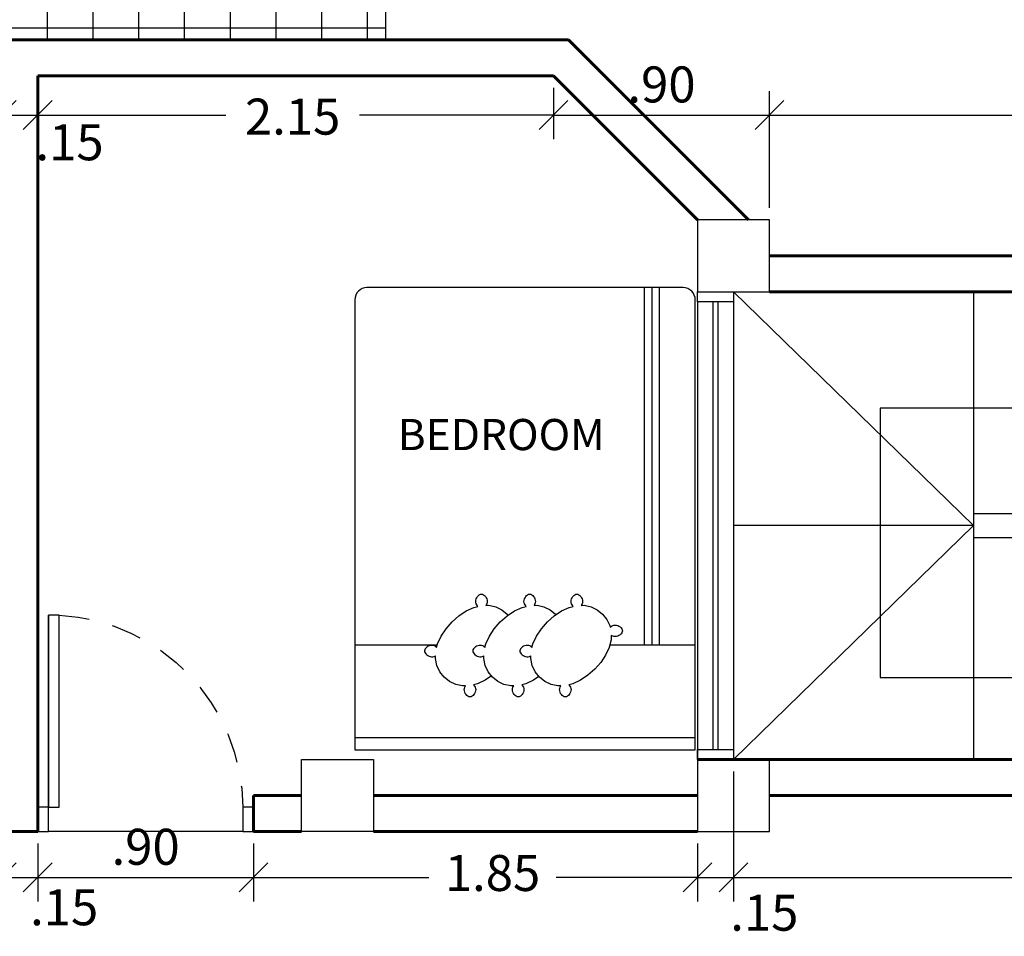
# Model space of a CAD drawing. Units: metres. Extents: x 409 to 508, y -41 to 431.
# Drawn here: x 448 to 452, y -20 to -17 of the extents above; entities that cross this region are included whole.
import ezdxf
from ezdxf.enums import TextEntityAlignment as Align

# ---------------------------------------------------------------- set-up
doc = ezdxf.new("R2010")
doc.units = ezdxf.units.M
doc.header["$LTSCALE"] = 0.025
doc.linetypes.add('LÍNEAS_OCULTAS', pattern=[0.375, 0.25, -0.125])
for name, color, linetype in [('6', 6, 'Continuous'), ('9', 9, 'Continuous'), ('COLUMNAS', 2, 'Continuous'), ('COTA43', 7, 'Continuous'), ('FACHADA', 4, 'Continuous'), ('MUEBLE2', 250, 'Continuous'), ('MUEBLES', 250, 'Continuous'), ('PISOS', 250, 'Continuous'), ('PUERTA2', 43, 'Continuous'), ('PUERTAVENTANAS', 9, 'Continuous'), ('TEXTO', 7, 'Continuous'), ('ventanapuerta', 9, 'Continuous'), ('VIDRIO', 250, 'Continuous')]:
    doc.layers.add(name, color=color, linetype=linetype)
doc.layers.add('guia33', color=6, linetype='Continuous', plot=False)
doc.layers.add('MUROS', color=1, linetype='Continuous', lineweight=60)
doc.styles.add('arialnarrow', font='ARIALN.TTF')
doc.styles.add('TAVONOR', font='BOOKOS.TTF')
doc.dimstyles.new('75', dxfattribs={"dimscale": 0, "dimtxt": 0.15, "dimasz": 0.12, "dimexe": 0.1, "dimexo": 0.05, "dimgap": 0.05, "dimtad": 1, "dimzin": 5, "dimdsep": 46, "dimtxsty": 'TAVONOR', "dimblk1": 'OBLIQUE', "dimblk2": 'OBLIQUE', "dimsah": 1, "dimcen": 0.11, "dimclrd": 256, "dimclre": 256, "dimclrt": 256, "dimadec": 0, "dimazin": 0, "dimtfac": 1, "dimtmove": 2, "dimatfit": 3, "dimldrblk": 'OBLIQUE', "dimfxl": 1, "dimtolj": 1, "dimtzin": 0, "dimarcsym": 0})

# ---------------------------------------------------------------- blocks, each defined once
blk = doc.blocks.new('LIIII')
blk.add_line((850.2068, 263.4991), (850.9268, 263.4991))
blk = doc.blocks.new('d12')
at = {"layer": 'PUERTA2', "linetype": 'LÍNEAS_OCULTAS', "ltscale": 20}
blk.add_arc((370.1041, 68.7309), 0.8035, 93.1574, 179.4905, dxfattribs=at)
at = {"layer": 'PUERTAVENTANAS', "linetype": 'Continuous'}
blk.add_line((370.1045, 68.7272), (370.1045, 69.5332), dxfattribs=at)
at = {"layer": 'PUERTAVENTANAS'}
blk.add_lwpolyline([(370.1045, 68.7381), (370.0598, 68.7381), (370.0598, 69.5332), (370.1045, 69.5332)], close=True, dxfattribs=at)
for points in [[(369.2559, 68.7381), (369.3006, 68.7381), (369.3006, 68.6376), (369.2559, 68.6376), (369.2559, 68.7381)], [(370.1046, 68.7381), (370.1493, 68.7381), (370.1493, 68.6376), (370.1046, 68.6376), (370.1046, 68.7381)]]:
    blk.add_lwpolyline(points, dxfattribs=at)
blk = doc.blocks.new('d13')
at = {"layer": 'PUERTA2', "xscale": 1.116693429805991, "yscale": 1.116693429805991, "zscale": 1.116693429805991}
blk.add_blockref('LIIII', (-580.1198, -225.6101), dxfattribs=at)
at = {"layer": 'PUERTAVENTANAS'}
blk.add_blockref('d12', (0, 0), dxfattribs=at)
blk = doc.blocks.new('_Oblique')
at = {"color": 0, "linetype": 'ByBlock', "lineweight": -2}
blk.add_line((-0.5, -0.5), (0.5, 0.5), dxfattribs=at)
blk = doc.blocks.new('*D447')
at = {"layer": 'COTA43', "lineweight": -2, "transparency": 16777216}
for p, q in [((448.1047, -19.8716), (448.1047, -20.2627)), ((448.2547, -20.0216), (448.2547, -20.2627)), ((448.1047, -20.1627), (448.2547, -20.1627))]:
    blk.add_line(p, q, dxfattribs=at)
at = {"layer": 'Defpoints', "color": 0, "transparency": 16777216}
for p in [(448.1047, -19.8216), (448.2547, -19.9716), (448.2547, -20.1627)]:
    blk.add_point(p, dxfattribs=at)
at = {"layer": 'COTA43', "lineweight": -2, "transparency": 16777216, "xscale": 0.12, "yscale": 0.12, "zscale": 0.12, "rotation": 180}
blk.add_blockref('_Oblique', (448.1047, -20.1627), dxfattribs=at)
at = {"layer": 'COTA43', "lineweight": -2, "transparency": 16777216, "xscale": 0.12, "yscale": 0.12, "zscale": 0.12}
blk.add_blockref('_Oblique', (448.2547, -20.1627), dxfattribs=at)
at = {"layer": 'COTA43', "transparency": 16777216, "insert": (448.3651, -20.2872), "char_height": 0.15, "attachment_point": 5, "style": 'arialnarrow'}
blk.add_mtext('\\A1;.15', dxfattribs=at)
blk = doc.blocks.new('*D448')
at = {"layer": 'COTA43', "lineweight": -2, "transparency": 16777216}
for p, q in [((448.2547, -20.0216), (448.2547, -20.2627)), ((449.1545, -20.0216), (449.1545, -20.2627)), ((448.2547, -20.1627), (449.1545, -20.1627))]:
    blk.add_line(p, q, dxfattribs=at)
at = {"layer": 'Defpoints', "color": 0, "transparency": 16777216}
for p in [(448.2547, -19.9716), (449.1545, -19.9716), (449.1545, -20.1627)]:
    blk.add_point(p, dxfattribs=at)
at = {"layer": 'COTA43', "lineweight": -2, "transparency": 16777216, "xscale": 0.12, "yscale": 0.12, "zscale": 0.12, "rotation": 180}
blk.add_blockref('_Oblique', (448.2547, -20.1627), dxfattribs=at)
at = {"layer": 'COTA43', "lineweight": -2, "transparency": 16777216, "xscale": 0.12, "yscale": 0.12, "zscale": 0.12}
blk.add_blockref('_Oblique', (449.1545, -20.1627), dxfattribs=at)
at = {"layer": 'COTA43', "transparency": 16777216, "insert": (448.7046, -20.0351), "char_height": 0.15, "attachment_point": 5, "style": 'TAVONOR'}
blk.add_mtext('\\A1;.90', dxfattribs=at)
blk = doc.blocks.new('*D449')
at = {"layer": 'COTA43', "lineweight": -2, "transparency": 16777216}
for p, q in [((449.1545, -20.0216), (449.1545, -20.2627)), ((451.0047, -20.0216), (451.0047, -20.2627)), ((449.1545, -20.1627), (449.885, -20.1627)), ((451.0047, -20.1627), (450.416, -20.1627))]:
    blk.add_line(p, q, dxfattribs=at)
at = {"layer": 'Defpoints', "color": 0, "transparency": 16777216}
for p in [(449.1545, -19.9716), (451.0047, -19.9716), (451.0047, -20.1627)]:
    blk.add_point(p, dxfattribs=at)
at = {"layer": 'COTA43', "lineweight": -2, "transparency": 16777216, "xscale": 0.12, "yscale": 0.12, "zscale": 0.12, "rotation": 180}
blk.add_blockref('_Oblique', (449.1545, -20.1627), dxfattribs=at)
at = {"layer": 'COTA43', "lineweight": -2, "transparency": 16777216, "xscale": 0.12, "yscale": 0.12, "zscale": 0.12}
blk.add_blockref('_Oblique', (451.0047, -20.1627), dxfattribs=at)
at = {"layer": 'COTA43', "transparency": 16777216, "insert": (450.1505, -20.1444), "char_height": 0.15, "attachment_point": 5, "style": 'TAVONOR'}
blk.add_mtext('\\A1;1.85', dxfattribs=at)
blk = doc.blocks.new('*D450')
at = {"layer": 'COTA43', "lineweight": -2, "transparency": 16777216}
for p, q in [((451.1547, -19.7216), (451.1547, -20.2627)), ((451.0047, -20.0216), (451.0047, -20.2627)), ((451.0047, -20.1627), (451.1547, -20.1627))]:
    blk.add_line(p, q, dxfattribs=at)
at = {"layer": 'Defpoints', "color": 0, "transparency": 16777216}
for p in [(451.1547, -19.6716), (451.0047, -19.9716), (451.1547, -20.1627)]:
    blk.add_point(p, dxfattribs=at)
at = {"layer": 'COTA43', "lineweight": -2, "transparency": 16777216, "xscale": 0.12, "yscale": 0.12, "zscale": 0.12, "rotation": 180}
blk.add_blockref('_Oblique', (451.0047, -20.1627), dxfattribs=at)
at = {"layer": 'COTA43', "lineweight": -2, "transparency": 16777216, "xscale": 0.12, "yscale": 0.12, "zscale": 0.12}
blk.add_blockref('_Oblique', (451.1547, -20.1627), dxfattribs=at)
at = {"layer": 'COTA43', "transparency": 16777216, "insert": (451.2832, -20.3099), "char_height": 0.15, "attachment_point": 5, "style": 'arialnarrow'}
blk.add_mtext('\\A1;.15', dxfattribs=at)
blk = doc.blocks.new('*D451')
at = {"layer": 'COTA43', "lineweight": -2, "transparency": 16777216}
for p, q in [((451.1547, -19.7216), (451.1547, -20.2627)), ((454.1547, -20.0216), (454.1547, -20.2627)), ((451.1547, -20.1627), (454.1547, -20.1627))]:
    blk.add_line(p, q, dxfattribs=at)
at = {"layer": 'Defpoints', "color": 0, "transparency": 16777216}
for p in [(451.1547, -19.6716), (454.1547, -19.9716), (454.1547, -20.1627)]:
    blk.add_point(p, dxfattribs=at)
at = {"layer": 'COTA43', "lineweight": -2, "transparency": 16777216, "xscale": 0.12, "yscale": 0.12, "zscale": 0.12, "rotation": 180}
blk.add_blockref('_Oblique', (451.1547, -20.1627), dxfattribs=at)
at = {"layer": 'COTA43', "lineweight": -2, "transparency": 16777216, "xscale": 0.12, "yscale": 0.12, "zscale": 0.12}
blk.add_blockref('_Oblique', (454.1547, -20.1627), dxfattribs=at)
at = {"layer": 'COTA43', "transparency": 16777216, "insert": (452.6547, -20.0351), "char_height": 0.15, "attachment_point": 5, "style": 'TAVONOR'}
blk.add_mtext('\\A1;3.00', dxfattribs=at)
blk = doc.blocks.new('*D511')
at = {"layer": 'COTA43', "lineweight": -2, "transparency": 16777216}
for p, q in [((448.2547, -16.8716), (448.2547, -17.0855)), ((450.4047, -16.8716), (450.4047, -17.0855)), ((448.2547, -16.9855), (449.0387, -16.9855)), ((450.4047, -16.9855), (449.5956, -16.9855))]:
    blk.add_line(p, q, dxfattribs=at)
at = {"layer": 'Defpoints', "color": 0, "transparency": 16777216}
for p in [(448.2547, -16.8216), (450.4047, -16.8216), (450.4047, -16.9855)]:
    blk.add_point(p, dxfattribs=at)
at = {"layer": 'COTA43', "lineweight": -2, "transparency": 16777216, "xscale": 0.12, "yscale": 0.12, "zscale": 0.12, "rotation": 180}
blk.add_blockref('_Oblique', (448.2547, -16.9855), dxfattribs=at)
at = {"layer": 'COTA43', "lineweight": -2, "transparency": 16777216, "xscale": 0.12, "yscale": 0.12, "zscale": 0.12}
blk.add_blockref('_Oblique', (450.4047, -16.9855), dxfattribs=at)
at = {"layer": 'COTA43', "transparency": 16777216, "insert": (449.3172, -16.9919), "char_height": 0.15, "attachment_point": 5, "style": 'TAVONOR'}
blk.add_mtext('\\A1;2.15', dxfattribs=at)
blk = doc.blocks.new('*D512')
at = {"layer": 'COTA43', "lineweight": -2, "transparency": 16777216}
for p, q in [((450.4047, -16.8716), (450.4047, -17.0855)), ((451.3047, -17.3716), (451.3047, -16.8855)), ((450.4047, -16.9855), (451.3047, -16.9855))]:
    blk.add_line(p, q, dxfattribs=at)
at = {"layer": 'Defpoints', "color": 0, "transparency": 16777216}
for p in [(450.4047, -16.8216), (451.3047, -16.9855), (451.3047, -17.4216)]:
    blk.add_point(p, dxfattribs=at)
at = {"layer": 'COTA43', "lineweight": -2, "transparency": 16777216, "xscale": 0.12, "yscale": 0.12, "zscale": 0.12, "rotation": 180}
blk.add_blockref('_Oblique', (450.4047, -16.9855), dxfattribs=at)
at = {"layer": 'COTA43', "lineweight": -2, "transparency": 16777216, "xscale": 0.12, "yscale": 0.12, "zscale": 0.12}
blk.add_blockref('_Oblique', (451.3047, -16.9855), dxfattribs=at)
at = {"layer": 'COTA43', "transparency": 16777216, "insert": (450.8547, -16.8579), "char_height": 0.15, "attachment_point": 5, "style": 'TAVONOR'}
blk.add_mtext('\\A1;.90', dxfattribs=at)
blk = doc.blocks.new('*D513')
at = {"layer": 'COTA43', "lineweight": -2, "transparency": 16777216}
for p, q in [((451.3047, -17.3716), (451.3047, -16.8855)), ((451.3047, -16.9855), (455.4047, -16.9855)), ((455.4047, -16.9716), (455.4047, -17.0855))]:
    blk.add_line(p, q, dxfattribs=at)
at = {"layer": 'Defpoints', "color": 0, "transparency": 16777216}
for p in [(455.4047, -16.9216), (455.4047, -16.9855), (451.3047, -17.4216)]:
    blk.add_point(p, dxfattribs=at)
at = {"layer": 'COTA43', "lineweight": -2, "transparency": 16777216, "xscale": 0.12, "yscale": 0.12, "zscale": 0.12, "rotation": 180}
blk.add_blockref('_Oblique', (451.3047, -16.9855), dxfattribs=at)
at = {"layer": 'COTA43', "lineweight": -2, "transparency": 16777216, "xscale": 0.12, "yscale": 0.12, "zscale": 0.12}
blk.add_blockref('_Oblique', (455.4047, -16.9855), dxfattribs=at)
at = {"layer": 'COTA43', "transparency": 16777216, "insert": (453.3547, -16.8579), "char_height": 0.15, "attachment_point": 5, "style": 'TAVONOR'}
blk.add_mtext('\\A1;4.10', dxfattribs=at)
blk = doc.blocks.new('*D425')
at = {"layer": 'COTA43', "lineweight": -2, "transparency": 16777216}
for p, q in [((448.1047, -16.8716), (448.1047, -17.0855)), ((448.2547, -16.8716), (448.2547, -17.0855)), ((448.1047, -16.9855), (448.2547, -16.9855))]:
    blk.add_line(p, q, dxfattribs=at)
at = {"layer": 'Defpoints', "color": 0, "transparency": 16777216}
for p in [(448.1047, -16.8216), (448.2547, -16.8216), (448.2547, -16.9855)]:
    blk.add_point(p, dxfattribs=at)
at = {"layer": 'COTA43', "lineweight": -2, "transparency": 16777216, "xscale": 0.12, "yscale": 0.12, "zscale": 0.12, "rotation": 180}
blk.add_blockref('_Oblique', (448.1047, -16.9855), dxfattribs=at)
at = {"layer": 'COTA43', "lineweight": -2, "transparency": 16777216, "xscale": 0.12, "yscale": 0.12, "zscale": 0.12}
blk.add_blockref('_Oblique', (448.2547, -16.9855), dxfattribs=at)
at = {"layer": 'COTA43', "transparency": 16777216, "insert": (448.3875, -17.0989), "char_height": 0.15, "attachment_point": 5, "style": 'arialnarrow'}
blk.add_mtext('\\A1;.15', dxfattribs=at)

msp = doc.modelspace()

# ---------------------------------------------------------------- hatches: boundary and pattern name
at = {"layer": 'PISOS'}
h = msp.add_hatch(dxfattribs=at)
h.set_pattern_fill('NET,_O', color=256, scale=0.06)
h.set_pattern_definition([(0, (0.04908, -33.76654), (0, 0.1905), []), (90, (0.04908, -33.76654), (-0.1905, 1e-17), [])])
h.paths.add_polyline_path([(449.3047, -14.3216), (448.9888, -14.3216), (448.9888, -14.3562), (449.2605, -14.3562), (449.2605, -14.9813), (448.7124, -14.9813), (448.7124, -14.3562), (448.9888, -14.3562), (448.9888, -14.3216), (448.6716, -14.3216), (448.6716, -14.9216), (447.5047, -14.9216), (447.5047, -15.0723), (446.9047, -15.0723), (446.9047, -15.3841), (446.928, -15.3841), (446.928, -15.1338), (447.5244, -15.1338), (447.5244, -15.6868), (446.928, -15.6868), (446.928, -15.3841), (446.9047, -15.3841), (446.9047, -15.7216), (446.9047, -16.6716), (446.9464, -16.6716), (448.1047, -16.6716), (449.7047, -16.6716), (449.7047, -15.5156, -1), (449.3047, -15.5156)])
h.paths.add_polyline_path([(448.0233, -15.7806), (448.8614, -15.7806), (448.8614, -15.5789), (448.0233, -15.5789)], flags=24)

# ---------------------------------------------------------------- linework, layer by layer
msp.add_lwpolyline([(454.5131, -18.2074), (451.7662, -18.2074), (451.7662, -19.3301), (453.5448, -19.3301), (452.7732, -19.2065), (452.7528, -19.4726)])
at = {"layer": '6'}
msp.add_line((449.7047, -15.5156), (449.7047, -16.6716), dxfattribs=at)
at = {"layer": '9'}
for p, q in [((452.1547, -18.6966), (451.1547, -17.7216)), ((452.1547, -17.7216), (452.1547, -18.6466)), ((452.1547, -18.6966), (451.1547, -19.6716)), ((452.1547, -18.6966), (451.1547, -18.6966)), ((452.1547, -18.7466), (452.1547, -19.6716))]:
    msp.add_line(p, q, dxfattribs=at)
at = {"layer": 'COLUMNAS'}
for points in [[(451.0047, -17.7216), (451.3047, -17.7216), (451.3047, -17.4216), (451.0047, -17.4216)], [(449.3547, -19.6716), (449.6547, -19.6716), (449.6547, -19.9716), (449.3547, -19.9716)], [(451.0047, -19.9716), (451.3047, -19.9716), (451.3047, -19.6716), (451.0047, -19.6716)]]:
    msp.add_lwpolyline(points, close=True, dxfattribs=at)
msp.add_lwpolyline([(451.0047, -19.6716), (451.1547, -19.6716)], dxfattribs=at)
at = {"layer": 'FACHADA'}
for p, q in [((452.1547, -18.6466), (454.3547, -18.6466)), ((452.1547, -18.6466), (452.1547, -18.7466)), ((452.1547, -18.7466), (454.4547, -18.7466))]:
    msp.add_line(p, q, dxfattribs=at)
at = {"layer": 'guia33', "linetype": 'Continuous'}
for p, q in [((451.0047, -17.7634), (451.0047, -19.6716)), ((451.1547, -17.7634), (451.1547, -19.6716))]:
    msp.add_line(p, q, dxfattribs=at)
at = {"layer": 'MUEBLE2'}
for p, q in [((450.7839, -19.1947), (450.7839, -17.7047)), ((450.8152, -19.1947), (450.8152, -17.7047)), ((450.8464, -19.1947), (450.8464, -17.7047))]:
    msp.add_line(p, q, dxfattribs=at)
at = {"layer": 'MUEBLE2', "linetype": 'Continuous'}
for p, q in [((450.0823, -19.0021), (450.0846, -18.997)), ((450.0846, -18.997), (450.0877, -18.9923)), ((450.0877, -18.9923), (450.0913, -18.9882)), ((450.0913, -18.9882), (450.0953, -18.9851)), ((450.0953, -18.9851), (450.0997, -18.983)), ((450.0997, -18.983), (450.1041, -18.9823)), ((450.1041, -18.9823), (450.1086, -18.983)), ((450.1086, -18.983), (450.1129, -18.9851)), ((450.1129, -18.9851), (450.1169, -18.9882)), ((450.1169, -18.9882), (450.1205, -18.9923)), ((450.1205, -18.9923), (450.1236, -18.997)), ((450.1236, -18.997), (450.126, -19.0021)), ((450.2834, -19.0021), (450.2858, -18.997)), ((450.2858, -18.997), (450.2889, -18.9923)), ((450.2889, -18.9923), (450.2925, -18.9882)), ((450.2925, -18.9882), (450.2965, -18.9851)), ((450.2965, -18.9851), (450.3008, -18.983)), ((450.3008, -18.983), (450.3053, -18.9823)), ((450.3053, -18.9823), (450.3097, -18.983)), ((450.3097, -18.983), (450.3141, -18.9851)), ((450.3141, -18.9851), (450.3181, -18.9882)), ((450.3181, -18.9882), (450.3217, -18.9923)), ((450.3217, -18.9923), (450.3248, -18.997)), ((450.3248, -18.997), (450.3271, -19.0021)), ((450.4797, -19.0021), (450.4821, -18.997)), ((450.4821, -18.997), (450.4851, -18.9923)), ((450.4851, -18.9923), (450.4887, -18.9882)), ((450.4887, -18.9882), (450.4928, -18.9851)), ((450.4928, -18.9851), (450.4971, -18.983)), ((450.4971, -18.983), (450.5015, -18.9823)), ((450.5015, -18.9823), (450.506, -18.983)), ((450.506, -18.983), (450.5103, -18.9851)), ((450.5103, -18.9851), (450.5144, -18.9882)), ((450.5144, -18.9882), (450.518, -18.9923)), ((450.518, -18.9923), (450.521, -18.997)), ((450.521, -18.997), (450.5234, -19.0021)), ((450.0407, -19.0524), (450.0724, -19.0375)), ((450.0724, -19.0375), (450.0892, -19.0332)), ((450.0802, -19.0129), (450.0808, -19.0075)), ((450.0808, -19.0181), (450.0802, -19.0129)), ((450.0808, -19.0075), (450.0823, -19.0021)), ((450.0823, -19.0229), (450.0808, -19.0181)), ((450.0846, -19.0274), (450.0823, -19.0229)), ((450.0892, -19.0332), (450.0846, -19.0274)), ((450.126, -19.0229), (450.1228, -19.0289)), ((450.1228, -19.0289), (450.1348, -19.0286)), ((450.126, -19.0021), (450.1275, -19.0075)), ((450.1275, -19.0181), (450.126, -19.0229)), ((450.1275, -19.0075), (450.128, -19.0129)), ((450.128, -19.0129), (450.1275, -19.0181)), ((450.1348, -19.0286), (450.1635, -19.0349)), ((450.1635, -19.0349), (450.1894, -19.0473)), ((450.2418, -19.0524), (450.2736, -19.0375)), ((450.2736, -19.0375), (450.2904, -19.0332)), ((450.2814, -19.0129), (450.2819, -19.0075)), ((450.2819, -19.0181), (450.2814, -19.0129)), ((450.2819, -19.0075), (450.2834, -19.0021)), ((450.2834, -19.0229), (450.2819, -19.0181)), ((450.2858, -19.0274), (450.2834, -19.0229)), ((450.2904, -19.0332), (450.2858, -19.0274)), ((450.3271, -19.0229), (450.324, -19.0289)), ((450.324, -19.0289), (450.3359, -19.0286)), ((450.3271, -19.0021), (450.3286, -19.0075)), ((450.3286, -19.0181), (450.3271, -19.0229)), ((450.3286, -19.0075), (450.3292, -19.0129)), ((450.3292, -19.0129), (450.3286, -19.0181)), ((450.3359, -19.0286), (450.3646, -19.0349)), ((450.3646, -19.0349), (450.3905, -19.0473)), ((450.4381, -19.0524), (450.4698, -19.0375)), ((450.4698, -19.0375), (450.4866, -19.0332)), ((450.4777, -19.0129), (450.4782, -19.0075)), ((450.4782, -19.0181), (450.4777, -19.0129)), ((450.4782, -19.0075), (450.4797, -19.0021)), ((450.4797, -19.0229), (450.4782, -19.0181)), ((450.4821, -19.0274), (450.4797, -19.0229)), ((450.4866, -19.0332), (450.4821, -19.0274)), ((450.5234, -19.0229), (450.5202, -19.0289)), ((450.5202, -19.0289), (450.5322, -19.0286)), ((450.5234, -19.0021), (450.5249, -19.0075)), ((450.5249, -19.0181), (450.5234, -19.0229)), ((450.5249, -19.0075), (450.5254, -19.0129)), ((450.5254, -19.0129), (450.5249, -19.0181)), ((450.5322, -19.0286), (450.5609, -19.0349)), ((450.5609, -19.0349), (450.5868, -19.0473)), ((449.9817, -19.098), (450.01, -19.073)), ((450.01, -19.073), (450.0407, -19.0524)), ((450.1828, -19.098), (450.2112, -19.073)), ((450.1894, -19.0473), (450.2116, -19.0651)), ((450.2112, -19.073), (450.2418, -19.0524)), ((450.2116, -19.0651), (450.2156, -19.0701)), ((450.3791, -19.098), (450.4075, -19.073)), ((450.3905, -19.0473), (450.4128, -19.0651)), ((450.4075, -19.073), (450.4381, -19.0524)), ((450.4128, -19.0651), (450.415, -19.0679)), ((450.5868, -19.0473), (450.6091, -19.0651)), ((450.6091, -19.0651), (450.6268, -19.0874)), ((449.9567, -19.1263), (449.9817, -19.098)), ((450.1578, -19.1263), (450.1828, -19.098)), ((450.3541, -19.1263), (450.3791, -19.098)), ((450.6268, -19.0874), (450.6393, -19.1133)), ((450.6393, -19.1133), (450.6409, -19.1205)), ((450.6409, -19.1205), (450.6468, -19.1158)), ((450.6468, -19.1158), (450.6512, -19.1134)), ((450.6512, -19.1134), (450.6561, -19.1119)), ((450.6561, -19.1119), (450.6613, -19.1114)), ((450.6613, -19.1114), (450.6667, -19.1119)), ((450.6667, -19.1119), (450.6721, -19.1134)), ((450.6721, -19.1134), (450.6772, -19.1158)), ((450.6772, -19.1158), (450.6819, -19.1188)), ((450.6819, -19.1188), (450.6859, -19.1225)), ((450.6859, -19.1225), (450.6891, -19.1265)), ((449.9212, -19.1887), (449.9361, -19.157)), ((449.9361, -19.157), (449.9567, -19.1263)), ((450.1224, -19.1887), (450.1373, -19.157)), ((450.1373, -19.157), (450.1578, -19.1263)), ((450.3186, -19.1887), (450.3336, -19.157)), ((450.3336, -19.157), (450.3541, -19.1263)), ((450.6453, -19.1539), (450.6449, -19.1726)), ((450.6512, -19.1571), (450.6453, -19.1539)), ((450.6561, -19.1586), (450.6512, -19.1571)), ((450.6613, -19.1592), (450.6561, -19.1586)), ((450.6667, -19.1586), (450.6613, -19.1592)), ((450.6721, -19.1571), (450.6667, -19.1586)), ((450.6772, -19.1547), (450.6721, -19.1571)), ((450.6819, -19.1517), (450.6772, -19.1547)), ((450.6859, -19.1481), (450.6819, -19.1517)), ((450.6891, -19.144), (450.6859, -19.1481)), ((450.6891, -19.1265), (450.6911, -19.1308)), ((450.6911, -19.1397), (450.6891, -19.144)), ((450.6911, -19.1308), (450.6919, -19.1353)), ((450.6919, -19.1353), (450.6911, -19.1397)), ((449.9197, -19.1947), (449.5763, -19.1947)), ((449.8734, -19.2058), (449.8701, -19.2097)), ((449.8776, -19.2023), (449.8734, -19.2058)), ((449.8825, -19.1995), (449.8776, -19.2023)), ((449.8877, -19.1974), (449.8825, -19.1995)), ((449.8932, -19.1961), (449.8877, -19.1974)), ((449.8986, -19.1958), (449.8932, -19.1961)), ((449.9037, -19.1966), (449.8986, -19.1958)), ((449.9085, -19.1983), (449.9037, -19.1966)), ((449.9128, -19.2009), (449.9085, -19.1983)), ((449.9171, -19.2046), (449.9128, -19.2009)), ((449.9171, -19.2046), (449.9212, -19.1887)), ((450.0746, -19.2058), (450.0713, -19.2097)), ((450.0788, -19.2023), (450.0746, -19.2058)), ((450.0836, -19.1995), (450.0788, -19.2023)), ((450.0889, -19.1974), (450.0836, -19.1995)), ((450.0943, -19.1961), (450.0889, -19.1974)), ((450.0997, -19.1958), (450.0943, -19.1961)), ((450.1049, -19.1966), (450.0997, -19.1958)), ((450.1097, -19.1983), (450.1049, -19.1966)), ((450.114, -19.2009), (450.1097, -19.1983)), ((450.1183, -19.2046), (450.114, -19.2009)), ((450.1183, -19.2046), (450.1224, -19.1887)), ((450.2709, -19.2058), (450.2675, -19.2097)), ((450.2751, -19.2023), (450.2709, -19.2058)), ((450.2799, -19.1995), (450.2751, -19.2023)), ((450.2851, -19.1974), (450.2799, -19.1995)), ((450.2906, -19.1961), (450.2851, -19.1974)), ((450.296, -19.1958), (450.2906, -19.1961)), ((450.3011, -19.1966), (450.296, -19.1958)), ((450.3059, -19.1983), (450.3011, -19.1966)), ((450.3103, -19.2009), (450.3059, -19.1983)), ((450.3145, -19.2046), (450.3103, -19.2009)), ((450.3145, -19.2046), (450.3186, -19.1887)), ((450.6367, -19.2044), (450.6217, -19.2361)), ((450.6449, -19.1726), (450.6367, -19.2044)), ((450.9954, -19.1947), (450.6392, -19.1947)), ((449.8679, -19.2139), (449.8669, -19.2183)), ((449.8669, -19.2183), (449.8674, -19.2228)), ((449.8674, -19.2228), (449.8693, -19.2272)), ((449.8701, -19.2097), (449.8679, -19.2139)), ((449.8693, -19.2272), (449.8723, -19.2314)), ((449.8723, -19.2314), (449.8761, -19.2352)), ((449.8761, -19.2352), (449.8807, -19.2384)), ((449.8807, -19.2384), (449.8857, -19.241)), ((449.8857, -19.241), (449.891, -19.2428)), ((449.891, -19.2428), (449.8964, -19.2436)), ((449.8964, -19.2436), (449.9016, -19.2433)), ((449.9016, -19.2433), (449.9065, -19.242)), ((449.9065, -19.242), (449.9126, -19.2391)), ((449.9123, -19.2511), (449.9126, -19.2391)), ((450.069, -19.2139), (450.0681, -19.2183)), ((450.0681, -19.2183), (450.0686, -19.2228)), ((450.0686, -19.2228), (450.0705, -19.2272)), ((450.0713, -19.2097), (450.069, -19.2139)), ((450.0705, -19.2272), (450.0734, -19.2314)), ((450.0734, -19.2314), (450.0773, -19.2352)), ((450.0773, -19.2352), (450.0818, -19.2384)), ((450.0818, -19.2384), (450.0869, -19.241)), ((450.0869, -19.241), (450.0922, -19.2428)), ((450.0922, -19.2428), (450.0975, -19.2436)), ((450.0975, -19.2436), (450.1027, -19.2433)), ((450.1027, -19.2433), (450.1077, -19.242)), ((450.1077, -19.242), (450.1137, -19.2391)), ((450.1135, -19.2511), (450.1137, -19.2391)), ((450.2653, -19.2139), (450.2643, -19.2183)), ((450.2643, -19.2183), (450.2649, -19.2228)), ((450.2649, -19.2228), (450.2667, -19.2272)), ((450.2675, -19.2097), (450.2653, -19.2139)), ((450.2667, -19.2272), (450.2697, -19.2314)), ((450.2697, -19.2314), (450.2736, -19.2352)), ((450.2736, -19.2352), (450.2781, -19.2384)), ((450.2781, -19.2384), (450.2831, -19.241)), ((450.2831, -19.241), (450.2884, -19.2428)), ((450.2884, -19.2428), (450.2938, -19.2436)), ((450.2938, -19.2436), (450.299, -19.2433)), ((450.299, -19.2433), (450.3039, -19.242)), ((450.3039, -19.242), (450.31, -19.2391)), ((450.3097, -19.2511), (450.31, -19.2391)), ((450.6217, -19.2361), (450.6012, -19.2667)), ((449.9186, -19.2798), (449.9123, -19.2511)), ((449.9311, -19.3057), (449.9186, -19.2798)), ((450.1198, -19.2798), (450.1135, -19.2511)), ((450.1322, -19.3057), (450.1198, -19.2798)), ((450.316, -19.2798), (450.3097, -19.2511)), ((450.3285, -19.3057), (450.316, -19.2798)), ((450.6012, -19.2667), (450.5762, -19.2951)), ((449.9488, -19.3279), (449.9311, -19.3057)), ((449.9711, -19.3457), (449.9488, -19.3279)), ((450.1461, -19.323), (450.1198, -19.3406)), ((450.15, -19.3279), (450.1322, -19.3057)), ((450.1723, -19.3457), (450.15, -19.3279)), ((450.344, -19.3251), (450.321, -19.3406)), ((450.3463, -19.3279), (450.3285, -19.3057)), ((450.3685, -19.3457), (450.3463, -19.3279)), ((450.5478, -19.3201), (450.5172, -19.3406)), ((450.5762, -19.2951), (450.5478, -19.3201)), ((449.997, -19.3582), (449.9711, -19.3457)), ((450.0257, -19.3645), (449.997, -19.3582)), ((450.0376, -19.3642), (450.0257, -19.3645)), ((450.0345, -19.3701), (450.0376, -19.3642)), ((450.0881, -19.3555), (450.0713, -19.3599)), ((450.0713, -19.3599), (450.0758, -19.3657)), ((450.0758, -19.3657), (450.0782, -19.3701)), ((450.1198, -19.3406), (450.0881, -19.3555)), ((450.1982, -19.3582), (450.1723, -19.3457)), ((450.2268, -19.3645), (450.1982, -19.3582)), ((450.2388, -19.3642), (450.2268, -19.3645)), ((450.2357, -19.3701), (450.2388, -19.3642)), ((450.2892, -19.3555), (450.2724, -19.3599)), ((450.2724, -19.3599), (450.277, -19.3657)), ((450.277, -19.3657), (450.2793, -19.3701)), ((450.321, -19.3406), (450.2892, -19.3555)), ((450.3944, -19.3582), (450.3685, -19.3457)), ((450.4231, -19.3645), (450.3944, -19.3582)), ((450.4351, -19.3642), (450.4231, -19.3645)), ((450.4319, -19.3701), (450.4351, -19.3642)), ((450.4855, -19.3555), (450.4687, -19.3599)), ((450.4687, -19.3599), (450.4732, -19.3657)), ((450.4732, -19.3657), (450.4756, -19.3701)), ((450.5172, -19.3406), (450.4855, -19.3555)), ((450.0324, -19.3802), (450.033, -19.375)), ((450.033, -19.3856), (450.0324, -19.3802)), ((450.033, -19.375), (450.0345, -19.3701)), ((450.0345, -19.3909), (450.033, -19.3856)), ((450.0369, -19.3961), (450.0345, -19.3909)), ((450.0399, -19.4008), (450.0369, -19.3961)), ((450.0435, -19.4048), (450.0399, -19.4008)), ((450.0476, -19.408), (450.0435, -19.4048)), ((450.0519, -19.41), (450.0476, -19.408)), ((450.0563, -19.4107), (450.0519, -19.41)), ((450.0608, -19.41), (450.0563, -19.4107)), ((450.0651, -19.408), (450.0608, -19.41)), ((450.0691, -19.4048), (450.0651, -19.408)), ((450.0728, -19.4008), (450.0691, -19.4048)), ((450.0758, -19.3961), (450.0728, -19.4008)), ((450.0782, -19.3909), (450.0758, -19.3961)), ((450.0782, -19.3701), (450.0797, -19.375)), ((450.0797, -19.3856), (450.0782, -19.3909)), ((450.0797, -19.375), (450.0802, -19.3802)), ((450.0802, -19.3802), (450.0797, -19.3856)), ((450.2336, -19.3802), (450.2341, -19.375)), ((450.2341, -19.3856), (450.2336, -19.3802)), ((450.2341, -19.375), (450.2357, -19.3701)), ((450.2357, -19.3909), (450.2341, -19.3856)), ((450.238, -19.3961), (450.2357, -19.3909)), ((450.2411, -19.4008), (450.238, -19.3961)), ((450.2447, -19.4048), (450.2411, -19.4008)), ((450.2487, -19.408), (450.2447, -19.4048)), ((450.253, -19.41), (450.2487, -19.408)), ((450.2575, -19.4107), (450.253, -19.41)), ((450.262, -19.41), (450.2575, -19.4107)), ((450.2663, -19.408), (450.262, -19.41)), ((450.2703, -19.4048), (450.2663, -19.408)), ((450.2739, -19.4008), (450.2703, -19.4048)), ((450.277, -19.3961), (450.2739, -19.4008)), ((450.2793, -19.3909), (450.277, -19.3961)), ((450.2793, -19.3701), (450.2809, -19.375)), ((450.2809, -19.3856), (450.2793, -19.3909)), ((450.2809, -19.375), (450.2814, -19.3802)), ((450.2814, -19.3802), (450.2809, -19.3856)), ((450.4299, -19.3802), (450.4304, -19.375)), ((450.4304, -19.3856), (450.4299, -19.3802)), ((450.4304, -19.375), (450.4319, -19.3701)), ((450.4319, -19.3909), (450.4304, -19.3856)), ((450.4343, -19.3961), (450.4319, -19.3909)), ((450.4373, -19.4008), (450.4343, -19.3961)), ((450.441, -19.4048), (450.4373, -19.4008)), ((450.445, -19.408), (450.441, -19.4048)), ((450.4493, -19.41), (450.445, -19.408)), ((450.4538, -19.4107), (450.4493, -19.41)), ((450.4582, -19.41), (450.4538, -19.4107)), ((450.4625, -19.408), (450.4582, -19.41)), ((450.4666, -19.4048), (450.4625, -19.408)), ((450.4702, -19.4008), (450.4666, -19.4048)), ((450.4732, -19.3961), (450.4702, -19.4008)), ((450.4756, -19.3909), (450.4732, -19.3961)), ((450.4756, -19.3701), (450.4771, -19.375)), ((450.4771, -19.3856), (450.4756, -19.3909)), ((450.4771, -19.375), (450.4777, -19.3802)), ((450.4777, -19.3802), (450.4771, -19.3856))]:
    msp.add_line(p, q, dxfattribs=at)
at = {"layer": 'MUEBLES', "linetype": 'Continuous'}
for p, q in [((450.9447, -17.7047), (449.627, -17.7047)), ((449.5763, -17.7554), (449.5763, -19.6305)), ((450.9954, -19.2454), (450.9954, -17.7554)), ((450.9954, -19.6305), (450.9954, -19.2454)), ((449.5763, -19.5799), (450.9954, -19.5799)), ((449.5763, -19.6305), (450.9954, -19.6305))]:
    msp.add_line(p, q, dxfattribs=at)
for centre, start, end in [((449.627, -17.7554), 90, 180), ((450.9447, -17.7554), 0, 90)]:
    msp.add_arc(centre, 0.0507, start, end, dxfattribs=at)
at = {"layer": 'MUROS', "linetype": 'Continuous'}
for p, q in [((448.1047, -16.6716), (450.4668, -16.6716)), ((450.4668, -16.6716), (451.2168, -17.4216)), ((448.2547, -16.8216), (448.2547, -19.9716)), ((448.2547, -16.8216), (449.5547, -16.8216)), ((448.2547, -16.8216), (450.4047, -16.8216)), ((450.4047, -16.8216), (451.0047, -17.4216)), ((451.3047, -17.5716), (454.1547, -17.5716)), ((451.3047, -17.7216), (454.3047, -17.7216)), ((451.0047, -19.6716), (454.3047, -19.6716)), ((449.1545, -19.8216), (449.3547, -19.8216)), ((449.1545, -19.9716), (449.1545, -19.8216)), ((449.6547, -19.8216), (451.0047, -19.8216)), ((451.3047, -19.8216), (454.1547, -19.8216)), ((447.7047, -19.9716), (448.2547, -19.9716)), ((449.1545, -19.9716), (449.3547, -19.9716)), ((449.1545, -19.9716), (449.3547, -19.9716)), ((449.6547, -19.9716), (451.0047, -19.9716)), ((449.6547, -19.9716), (451.0047, -19.9716))]:
    msp.add_line(p, q, dxfattribs=at)
at = {"layer": 'ventanapuerta'}
for p, q in [((451.0047, -17.7634), (451.0047, -19.6716)), ((451.1547, -17.7634), (451.1547, -19.6716))]:
    msp.add_line(p, q, dxfattribs=at)
for points in [[(451.0047, -17.7634), (451.0047, -17.7216), (451.1547, -17.7216), (451.1547, -17.7634)], [(451.0047, -19.6716), (451.0047, -19.6299), (451.1547, -19.6299), (451.1547, -19.6716)]]:
    msp.add_lwpolyline(points, close=True, dxfattribs=at)
at = {"layer": 'VIDRIO'}
for p, q in [((451.068, -17.7634), (451.068, -19.6299)), ((451.068, -17.7634), (451.068, -19.6299)), ((451.0898, -17.7634), (451.0898, -19.6299)), ((451.0898, -17.7634), (451.0898, -19.6299))]:
    msp.add_line(p, q, dxfattribs=at)

# ---------------------------------------------------------------- block references
at = {"layer": 'PUERTAVENTANAS', "xscale": -1.007221641909496, "yscale": 1.007221641909553, "zscale": 1.007221641909553}
msp.add_blockref('d13', (821.077, -89.1049), dxfattribs=at)

# ---------------------------------------------------------------- texts
at = {"layer": 'TEXTO', "linetype": 'Continuous', "style": 'TAVONOR'}
msp.add_text('BEDROOM', height=0.13, dxfattribs=at).set_placement((450.1866, -18.334), align=Align.MIDDLE)

# ---------------------------------------------------------------- dimensions: what is measured, and where the dimension line sits
at = {"layer": 'COTA43'}
for base, p1, p2, picture, middle in [((451.3047, -16.9855), (450.4047, -16.8216), (451.3047, -17.4216), '*D512', (450.8547, -16.8579)), ((455.4047, -16.9855), (451.3047, -17.4216), (455.4047, -16.9216), '*D513', (453.3547, -16.8579)), ((454.1547, -20.1627), (451.1547, -19.6716), (454.1547, -19.9716), '*D451', (452.6547, -20.0351)), ((449.1545, -20.1627), (448.2547, -19.9716), (449.1545, -19.9716), '*D448', (448.7046, -20.0351))]:
    dim = msp.add_linear_dim(base=base, p1=p1, p2=p2, dimstyle='75', override={"dimscale": 1}, dxfattribs=at)
    dim.commit()
    dim.dimension.update_dxf_attribs({"geometry": picture, "text_midpoint": middle})
for base, p1, p2, override, picture, middle in [((448.2547, -16.9855), (448.1047, -16.8216), (448.2547, -16.8216), {"dimscale": 1, "dimtxsty": 'arialnarrow'}, '*D425', (448.3875, -17.0989)), ((450.4047, -16.9855), (448.2547, -16.8216), (450.4047, -16.8216), {"dimscale": 1}, '*D511', (449.3172, -16.9919)), ((451.1547, -20.1627), (451.0047, -19.9716), (451.1547, -19.6716), {"dimscale": 1, "dimtxsty": 'arialnarrow'}, '*D450', (451.2832, -20.3099)), ((448.2547, -20.1627), (448.1047, -19.8216), (448.2547, -19.9716), {"dimscale": 1, "dimtxsty": 'arialnarrow'}, '*D447', (448.3651, -20.2872)), ((451.0047, -20.1627), (449.1545, -19.9716), (451.0047, -19.9716), {"dimscale": 1}, '*D449', (450.1505, -20.1444))]:
    dim = msp.add_linear_dim(base=base, p1=p1, p2=p2, dimstyle='75', override=override, dxfattribs=at)
    dim.commit()
    dim.dimension.update_dxf_attribs({"geometry": picture, "text_midpoint": middle, "dimtype": 160})

doc.saveas('drawing.dxf')
